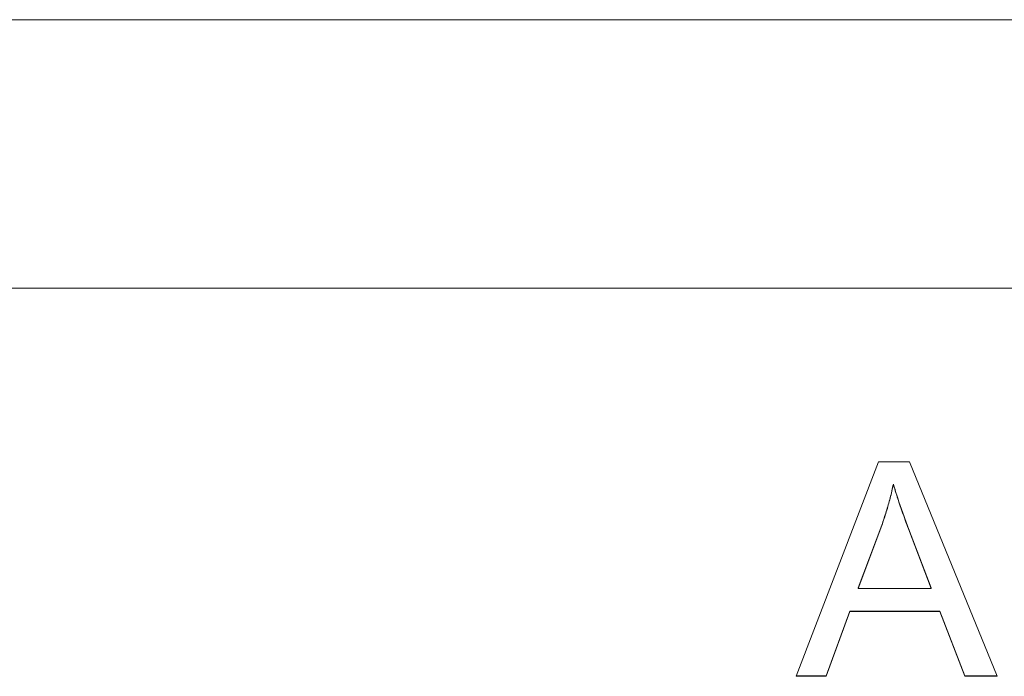
# Model space of a CAD drawing. Units: millimetres. Extents: x 104 to 5914, y 80 to 4408.
# Drawn here: x 3511 to 3649, y 3284 to 3376 of the extents above; entities that cross this region are included whole.
import ezdxf

# ---------------------------------------------------------------- set-up
doc = ezdxf.new("R2010")
doc.units = ezdxf.units.MM
doc.header["$LTSCALE"] = 5
doc.layers.add('DUENN-18', color=10, linetype='Continuous', lineweight=9)

msp = doc.modelspace()

# ---------------------------------------------------------------- linework, layer by layer
at = {"layer": 'DUENN-18', "linetype": 'Continuous'}
for p, q in [((3312.212, 3375.978), (4172.212, 3375.978)), ((3501.329, 3338.422), (3983.096, 3338.422)), ((3619.791, 3284.154), (3631.315, 3314.15)), ((3631.315, 3314.15), (3635.614, 3314.15)), ((3635.614, 3314.15), (3647.87, 3284.154)), ((3633.373, 3310.995), (3633.373, 3311.047)), ((3631.75, 3305.308), (3628.434, 3296.506)), ((3631.75, 3305.256), (3628.434, 3296.454)), ((3631.75, 3305.256), (3631.75, 3305.308)), ((3638.633, 3296.506), (3635.477, 3304.828)), ((3635.477, 3304.776), (3635.477, 3304.828)), ((3638.633, 3296.454), (3635.477, 3304.776)), ((3628.434, 3296.454), (3628.434, 3296.506)), ((3628.434, 3296.454), (3638.633, 3296.454)), ((3638.633, 3296.454), (3638.633, 3296.506)), ((3627.291, 3293.283), (3623.998, 3284.206)), ((3627.291, 3293.23), (3623.998, 3284.154)), ((3639.867, 3293.283), (3627.291, 3293.283)), ((3627.291, 3293.23), (3627.291, 3293.283)), ((3639.867, 3293.23), (3627.291, 3293.23)), ((3643.343, 3284.206), (3639.867, 3293.283)), ((3639.867, 3293.23), (3639.867, 3293.283)), ((3643.343, 3284.154), (3639.867, 3293.23)), ((3623.998, 3284.154), (3619.791, 3284.154)), ((3623.998, 3284.206), (3619.811, 3284.206)), ((3623.998, 3284.154), (3623.998, 3284.206)), ((3647.849, 3284.206), (3643.343, 3284.206)), ((3643.343, 3284.154), (3643.343, 3284.206)), ((3647.87, 3284.154), (3643.343, 3284.154))]:
    msp.add_line(p, q, dxfattribs=at).dxf.unprotected_set("ltscale", 0)
for points in [[(3633.373, 3311.047), (3633.322, 3310.803), (3633.27, 3310.56), (3633.216, 3310.318), (3633.16, 3310.075), (3633.103, 3309.833), (3633.045, 3309.591), (3632.985, 3309.35), (3632.924, 3309.109), (3632.861, 3308.869), (3632.797, 3308.628), (3632.731, 3308.388), (3632.664, 3308.149), (3632.595, 3307.91), (3632.525, 3307.671), (3632.454, 3307.433), (3632.381, 3307.195), (3632.307, 3306.958), (3632.231, 3306.721), (3632.155, 3306.484), (3632.076, 3306.248), (3631.997, 3306.013), (3631.916, 3305.777), (3631.834, 3305.543), (3631.75, 3305.308)], [(3633.373, 3310.995), (3633.323, 3310.755), (3633.271, 3310.515), (3633.218, 3310.275), (3633.163, 3310.035), (3633.107, 3309.795), (3633.049, 3309.556), (3632.99, 3309.316), (3632.929, 3309.077), (3632.866, 3308.837), (3632.803, 3308.598), (3632.737, 3308.359), (3632.67, 3308.12), (3632.602, 3307.881), (3632.532, 3307.642), (3632.461, 3307.403), (3632.388, 3307.164), (3632.313, 3306.925), (3632.237, 3306.686), (3632.16, 3306.448), (3632.081, 3306.209), (3632, 3305.971), (3631.918, 3305.733), (3631.835, 3305.494), (3631.75, 3305.256)], [(3635.477, 3304.828), (3635.383, 3305.081), (3635.289, 3305.335), (3635.195, 3305.59), (3635.101, 3305.846), (3635.007, 3306.104), (3634.914, 3306.361), (3634.821, 3306.62), (3634.729, 3306.878), (3634.638, 3307.136), (3634.547, 3307.394), (3634.458, 3307.652), (3634.369, 3307.908), (3634.282, 3308.164), (3634.195, 3308.419), (3634.109, 3308.677), (3634.023, 3308.938), (3633.937, 3309.201), (3633.852, 3309.465), (3633.768, 3309.73), (3633.686, 3309.995), (3633.604, 3310.26), (3633.525, 3310.524), (3633.448, 3310.787), (3633.373, 3311.047)], [(3635.477, 3304.776), (3635.36, 3305.09), (3635.246, 3305.399), (3635.134, 3305.703), (3635.025, 3306.003), (3634.918, 3306.298), (3634.814, 3306.588), (3634.712, 3306.873), (3634.613, 3307.154), (3634.517, 3307.429), (3634.423, 3307.7), (3634.331, 3307.967), (3634.242, 3308.228), (3634.156, 3308.485), (3634.072, 3308.737), (3633.991, 3308.984), (3633.912, 3309.227), (3633.836, 3309.464), (3633.762, 3309.697), (3633.691, 3309.925), (3633.622, 3310.149), (3633.556, 3310.367), (3633.493, 3310.581), (3633.432, 3310.79), (3633.373, 3310.995)]]:
    msp.add_lwpolyline(points, dxfattribs=at).dxf.unprotected_set("ltscale", 0)

doc.saveas('drawing.dxf')
